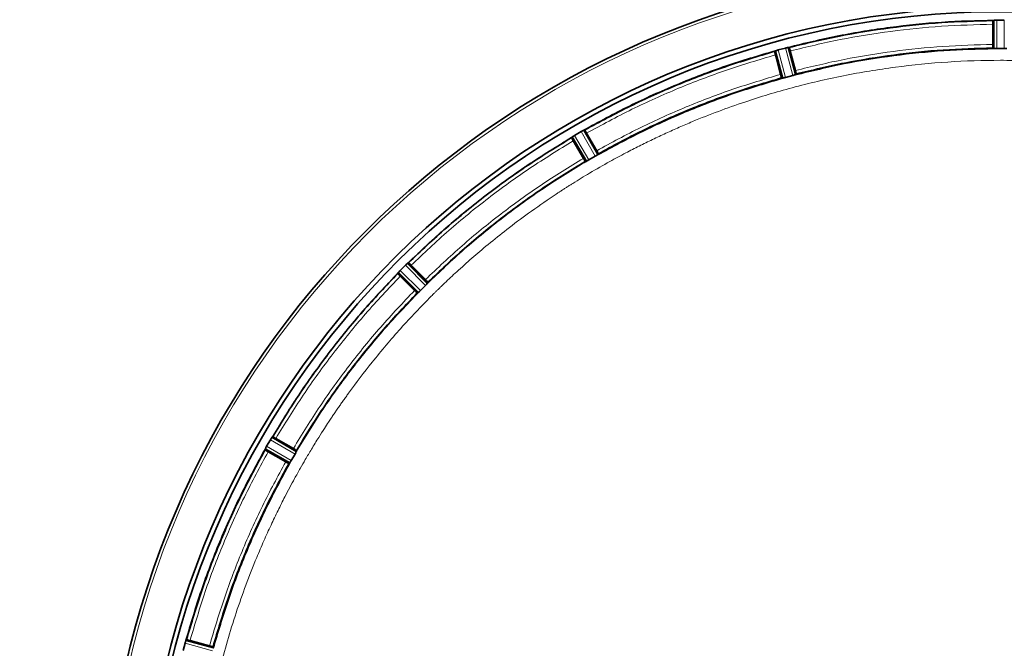
# Model space of a CAD drawing. Units: millimetres. Extents: x 109 to 6001, y 339 to 5052.
# Drawn here: x 2146 to 2417, y 1057 to 1230 of the extents above; entities that cross this region are included whole.
import ezdxf

# ---------------------------------------------------------------- set-up
doc = ezdxf.new("R2010")
doc.units = ezdxf.units.MM

msp = doc.modelspace()

# ---------------------------------------------------------------- linework, layer by layer
at = {"color": 7, "linetype": 'Continuous', "lineweight": 35}
for p, q in [((2413.71, 1222.89), (2413.71, 1228.45)), ((2413.74, 1229.45), (2413.77, 1229.5)), ((2413.77, 1229.5), (2413.81, 1221.79)), ((2414.08, 1229.54), (2414.01, 1229.53)), ((2416.87, 1229.57), (2414.77, 1229.57)), ((2353.62, 1220.99), (2353.64, 1221.04)), ((2353.64, 1221.04), (2355.67, 1213.61)), ((2355.29, 1214.65), (2353.85, 1220.01)), ((2353.93, 1221.16), (2353.86, 1221.14)), ((2356.61, 1221.91), (2354.59, 1221.37)), ((2356.62, 1221.92), (2356.61, 1221.91)), ((2357.36, 1222.07), (2357.3, 1222.06)), ((2357.6, 1222.1), (2359.56, 1214.65)), ((2357.64, 1222.07), (2357.6, 1222.1)), ((2359.37, 1215.74), (2357.94, 1221.11)), ((2413.79, 1221.79), (2413.72, 1221.89)), ((2416.83, 1221.74), (2414.81, 1221.74)), ((2358.61, 1214.34), (2356.65, 1213.81)), ((2359.59, 1214.76), (2359.55, 1214.65)), ((2355.66, 1213.61), (2355.57, 1213.69)), ((2356.64, 1213.81), (2356.65, 1213.81)), ((2300.4, 1198.93), (2298.58, 1197.88)), ((2301.08, 1199.27), (2301.02, 1199.24)), ((2301.3, 1199.36), (2305.12, 1192.67)), ((2301.35, 1199.34), (2301.3, 1199.36)), ((2304.66, 1193.67), (2301.88, 1198.49)), ((2297.75, 1197.31), (2301.63, 1190.66)), ((2297.75, 1197.26), (2297.75, 1197.31)), ((2297.99, 1197.5), (2297.94, 1197.46)), ((2300.99, 1191.56), (2298.22, 1196.37)), ((2305.13, 1192.79), (2305.12, 1192.67)), ((2301.63, 1190.66), (2301.52, 1190.71)), ((2301.91, 1190.78), (2301.91, 1190.78)), ((2304.28, 1192.12), (2302.53, 1191.11)), ((2304.87, 1192.49), (2304.88, 1192.49)), ((2252.8, 1162.82), (2258.22, 1157.35)), ((2252.86, 1162.81), (2252.8, 1162.82)), ((2250.09, 1160.17), (2250.05, 1160.12)), ((2252.04, 1162.17), (2250.56, 1160.68)), ((2252.61, 1162.68), (2252.56, 1162.63)), ((2257.52, 1158.2), (2253.59, 1162.13)), ((2249.9, 1159.92), (2255.38, 1154.5)), ((2249.91, 1159.87), (2249.9, 1159.92)), ((2254.53, 1155.21), (2250.6, 1159.14)), ((2258.2, 1157.47), (2258.22, 1157.35)), ((2255.61, 1154.69), (2255.62, 1154.69)), ((2257.56, 1156.6), (2256.12, 1155.17)), ((2258.03, 1157.11), (2258.04, 1157.11)), ((2255.38, 1154.5), (2255.26, 1154.53)), ((2214.85, 1114.15), (2213.8, 1112.33)), ((2215.27, 1114.79), (2215.23, 1114.73)), ((2215.41, 1114.98), (2222.07, 1111.09)), ((2215.47, 1114.98), (2215.41, 1114.98)), ((2221.17, 1111.73), (2216.35, 1114.51)), ((2213.36, 1111.43), (2220.05, 1107.61)), ((2213.39, 1111.38), (2213.36, 1111.43)), ((2213.48, 1111.71), (2213.45, 1111.65)), ((2219.05, 1108.07), (2214.24, 1110.85)), ((2221.62, 1110.2), (2220.6, 1108.44)), ((2221.94, 1110.81), (2221.95, 1110.82)), ((2222.01, 1111.2), (2222.07, 1111.09)), ((2220.05, 1107.61), (2219.93, 1107.6)), ((2220.23, 1107.85), (2220.24, 1107.85)), ((2191.35, 1058.14), (2190.81, 1056.12)), ((2191.59, 1058.86), (2191.57, 1058.8)), ((2191.73, 1059.1), (2191.68, 1059.08)), ((2191.68, 1059.08), (2199.12, 1057.05)), ((2198.08, 1057.44), (2192.71, 1058.88)), ((2199.04, 1057.15), (2199.12, 1057.06))]:
    msp.add_line(p, q, dxfattribs=at)
at = {"color": 8, "linetype": 'Continuous', "lineweight": 18}
for p, q in [((2414.08, 1229.54), (2414.11, 1221.76)), ((2414.77, 1229.57), (2414.81, 1221.74)), ((2416.83, 1221.74), (2416.87, 1229.57)), ((2353.93, 1221.16), (2355.97, 1213.66)), ((2354.59, 1221.37), (2356.65, 1213.81)), ((2358.61, 1214.34), (2356.62, 1221.92)), ((2359.27, 1214.54), (2357.3, 1222.06)), ((2304.28, 1192.12), (2300.4, 1198.93)), ((2304.87, 1192.49), (2301.02, 1199.24)), ((2297.99, 1197.5), (2301.91, 1190.78)), ((2298.58, 1197.88), (2302.53, 1191.11)), ((2250.09, 1160.17), (2255.62, 1154.69)), ((2250.56, 1160.68), (2256.12, 1155.17)), ((2257.56, 1156.6), (2252.04, 1162.17)), ((2258.03, 1157.11), (2252.56, 1162.63)), ((2221.62, 1110.2), (2214.85, 1114.15)), ((2221.94, 1110.81), (2215.23, 1114.73)), ((2213.48, 1111.71), (2220.24, 1107.85)), ((2213.8, 1112.33), (2220.6, 1108.44)), ((2198.91, 1056.07), (2191.35, 1058.14)), ((2199.07, 1056.75), (2191.57, 1058.8))]:
    msp.add_line(p, q, dxfattribs=at)
at = {"color": 7, "linetype": 'Continuous', "lineweight": 35}
for centre, radius, start, end in [((2145.82, 996.9), 630, 311.74177, 90), ((2415.82, 996.9), 247.06, 285, 255), ((2415.82, 996.9), 236.24, 270.9702, 269.0298), ((2415.82, 996.9), 235, 270.9753, 269.0247)]:
    msp.add_arc(centre, radius, start, end, dxfattribs=at)
at = {"color": 8, "linetype": 'Continuous', "lineweight": 18}
msp.add_arc((2415.82, 996.9), 246.24, 285, 255, dxfattribs=at)
at = {"color": 7, "linetype": 'Continuous', "lineweight": 35}
for points in [[(2357.35, 1222.07), (2361.99, 1223.19), (2371.28, 1225.43), (2385.43, 1227.67), (2399.68, 1229.17), (2409.22, 1229.41), (2413.99, 1229.53)], [(2413.72, 1229.45), (2409, 1229.33), (2399.55, 1229.08), (2385.44, 1227.59), (2371.42, 1225.37), (2362.23, 1223.17), (2357.63, 1222.06)], [(2414.09, 1221.76), (2409.47, 1221.64), (2400.23, 1221.41), (2386.44, 1219.96), (2372.75, 1217.79), (2363.76, 1215.62), (2359.27, 1214.54)], [(2413.72, 1221.89), (2409.16, 1221.77), (2400.04, 1221.53), (2386.42, 1220.1), (2372.9, 1217.95), (2364.03, 1215.83), (2359.59, 1214.76)]]:
    msp.add_open_spline(points, degree=3, dxfattribs=at)
at = {"color": 8, "linetype": 'Continuous', "lineweight": 18}
for points, knots in [([(2413.71, 1228.45), (2409.01, 1228.33), (2399.61, 1228.08), (2385.58, 1226.6), (2371.65, 1224.4), (2362.51, 1222.21), (2357.94, 1221.11)], [0, 0, 0, 0, 0.250118, 0.5, 0.749878, 1, 1, 1, 1]), ([(2359.37, 1215.74), (2363.83, 1216.81), (2372.73, 1218.94), (2386.31, 1221.09), (2399.97, 1222.53), (2409.13, 1222.77), (2413.71, 1222.89)], [0, 0, 0, 0, 0.250117, 0.5, 0.749878, 1, 1, 1, 1]), ([(2353.85, 1220.01), (2349.34, 1218.68), (2340.33, 1216), (2327.16, 1210.95), (2314.28, 1205.21), (2306.01, 1200.73), (2301.88, 1198.49)], [0, 0, 0, 0, 0.250118, 0.5, 0.749878, 1, 1, 1, 1]), ([(2637.45, 996.9), (2637.44, 998.03), (2637.43, 1000.5), (2637.33, 1004.55), (2637.14, 1008.85), (2636.86, 1013.14), (2636.53, 1017.21), (2635.9, 1023.45), (2635.18, 1028.79), (2634.45, 1033.23), (2634.22, 1034.62), (2633.98, 1036), (2633.72, 1037.38), (2633.46, 1038.76), (2633.19, 1040.12), (2632.86, 1041.78), (2632.39, 1044), (2631.7, 1047.09), (2630.83, 1050.73), (2629.89, 1054.34), (2629.06, 1057.33), (2628.43, 1059.49), (2628.03, 1060.83), (2627.74, 1061.79), (2627.43, 1062.78), (2626.98, 1064.23), (2626.25, 1066.48), (2625.19, 1069.64), (2624.15, 1072.54), (2623.32, 1074.76), (2622.84, 1076.05), (2622.32, 1077.39), (2621.77, 1078.78), (2621.19, 1080.23), (2620.33, 1082.33), (2619.19, 1085.03), (2617.74, 1088.28), (2616.27, 1091.47), (2614.77, 1094.59), (2613.24, 1097.64), (2611.5, 1100.98), (2609.19, 1105.24), (2606.44, 1110.03), (2603.69, 1114.52), (2601.96, 1117.21), (2601.13, 1118.48), (2600.91, 1118.82), (2600.69, 1119.14), (2600.49, 1119.45), (2600.29, 1119.74), (2598.56, 1122.33), (2595.38, 1126.91), (2590.72, 1133.08), (2586.45, 1138.39), (2582.62, 1142.88), (2579.29, 1146.58), (2577, 1149.03), (2575.63, 1150.46), (2574.99, 1151.12), (2574.4, 1151.73), (2573.86, 1152.28), (2573.38, 1152.77), (2572.94, 1153.21), (2569.8, 1156.36), (2563.77, 1162.07), (2554.84, 1169.64), (2548.44, 1174.51), (2544.89, 1177.07), (2543.91, 1177.77), (2542.93, 1178.46), (2541.94, 1179.15), (2540.95, 1179.83), (2539.96, 1180.51), (2538.92, 1181.2), (2537.64, 1182.05), (2535.87, 1183.21), (2533.41, 1184.78), (2530.55, 1186.53), (2527.69, 1188.23), (2525.18, 1189.68), (2523.02, 1190.88), (2521.06, 1191.95), (2519.08, 1193.01), (2516.83, 1194.18), (2514.33, 1195.44), (2511.65, 1196.75), (2508.94, 1198.03), (2506.2, 1199.27), (2503.43, 1200.48), (2498.65, 1202.51), (2491.51, 1205.29), (2481.66, 1208.62), (2470.82, 1211.7), (2459.52, 1214.29), (2447.84, 1216.31), (2439, 1217.37), (2432.81, 1217.89), (2429.51, 1218.12), (2426.15, 1218.3), (2422.75, 1218.43), (2419.3, 1218.51), (2412.15, 1218.57), (2401.32, 1218.22), (2386.87, 1216.79), (2372.55, 1214.43), (2358.7, 1211.2), (2344.81, 1207.02), (2334.5, 1203.16), (2327.32, 1200.11), (2323.64, 1198.46), (2319.97, 1196.74), (2316.3, 1194.94), (2312.39, 1192.94), (2307.85, 1190.48), (2302.99, 1187.69), (2299.35, 1185.47), (2297.31, 1184.19), (2296.55, 1183.7), (2295.82, 1183.24), (2295.13, 1182.79), (2294.47, 1182.36), (2293.85, 1181.95), (2293.26, 1181.56), (2290.59, 1179.78), (2286.1, 1176.66), (2280.13, 1172.18), (2274.94, 1168.03), (2270.34, 1164.13), (2266.36, 1160.58), (2263.64, 1158.03), (2262.06, 1156.51), (2261.37, 1155.85), (2260.73, 1155.22), (2260.15, 1154.65), (2259.61, 1154.12), (2256.4, 1150.91), (2250.65, 1144.85), (2243.09, 1135.92), (2238.21, 1129.53), (2235.66, 1125.98), (2234.96, 1125), (2234.26, 1124.01), (2233.58, 1123.03), (2232.89, 1122.03), (2232.22, 1121.04), (2231.54, 1120.03), (2230.7, 1118.77), (2229.56, 1117.03), (2227.98, 1114.55), (2226.22, 1111.69), (2224.53, 1108.84), (2222.98, 1106.14), (2221.56, 1103.59), (2220.14, 1100.98), (2218.62, 1098.06), (2216.88, 1094.6), (2214.95, 1090.57), (2212.99, 1086.26), (2209.58, 1078.29), (2205.22, 1066.58), (2200.69, 1050.98), (2198.1, 1038.84), (2196.78, 1030.75), (2196.14, 1026.31), (2195.55, 1021.57), (2195.04, 1016.43), (2194.64, 1011.22), (2194.37, 1006.24), (2194.22, 1001.44), (2194.2, 998.4), (2194.19, 997)], [0, 0, 0, 0, 0.004843, 0.010664, 0.017463, 0.023379, 0.029204, 0.035028, 0.05041, 0.052424, 0.054439, 0.056453, 0.058468, 0.060482, 0.062496, 0.064482, 0.067749, 0.072299, 0.078131, 0.083864, 0.088381, 0.0915, 0.09356, 0.094395, 0.095829, 0.098018, 0.100963, 0.106007, 0.112367, 0.11425, 0.116224, 0.118288, 0.120442, 0.122687, 0.125022, 0.130202, 0.135314, 0.140357, 0.145332, 0.150238, 0.155075, 0.161563, 0.171107, 0.178883, 0.184263, 0.184866, 0.185445, 0.186002, 0.186534, 0.187043, 0.187529, 0.199952, 0.211059, 0.220848, 0.22932, 0.236475, 0.242313, 0.243739, 0.245058, 0.246269, 0.247372, 0.248368, 0.249257, 0.250038, 0.267539, 0.28504, 0.300442, 0.302171, 0.3039, 0.305629, 0.307358, 0.309087, 0.310816, 0.312544, 0.314447, 0.317456, 0.321649, 0.327025, 0.331897, 0.336007, 0.339525, 0.34253, 0.345631, 0.349193, 0.353453, 0.357733, 0.362034, 0.366355, 0.370696, 0.375058, 0.388756, 0.403692, 0.419867, 0.437281, 0.45363, 0.470939, 0.475631, 0.48039, 0.485214, 0.490104, 0.495059, 0.500081, 0.520914, 0.541748, 0.562582, 0.583416, 0.602986, 0.625082, 0.630823, 0.636607, 0.642433, 0.648302, 0.654214, 0.661358, 0.670584, 0.678347, 0.6797, 0.680996, 0.682236, 0.68342, 0.684547, 0.685618, 0.686632, 0.68759, 0.699466, 0.710181, 0.719735, 0.728129, 0.736153, 0.74272, 0.7442, 0.745579, 0.746859, 0.748039, 0.749119, 0.750099, 0.7676, 0.785102, 0.800503, 0.802232, 0.803961, 0.80569, 0.807419, 0.809148, 0.810877, 0.812606, 0.814397, 0.81737, 0.821592, 0.827062, 0.831832, 0.835867, 0.840485, 0.844425, 0.848665, 0.854687, 0.861103, 0.867913, 0.875117, 0.898427, 0.921737, 0.945038, 0.951899, 0.957053, 0.964377, 0.972456, 0.979313, 0.986904, 0.99395, 1, 1, 1, 1]), ([(2304.66, 1193.67), (2308.68, 1195.86), (2316.74, 1200.22), (2329.29, 1205.81), (2342.12, 1210.74), (2350.9, 1213.34), (2355.29, 1214.65)], [0, 0, 0, 0, 0.250117, 0.5, 0.749878, 1, 1, 1, 1]), ([(2252.61, 1162.68), (2256.07, 1165.97), (2262.99, 1172.54), (2274.12, 1181.57), (2285.72, 1189.99), (2293.87, 1194.97), (2297.94, 1197.46)], [0, 0, 0, 0, 0.25, 0.5, 0.75, 1, 1, 1, 1]), ([(2298.22, 1196.37), (2294.21, 1193.91), (2286.19, 1189), (2274.78, 1180.71), (2263.82, 1171.83), (2257, 1165.36), (2253.59, 1162.13)], [0, 0, 0, 0, 0.2501176, 0.5, 0.7498776, 1, 1, 1, 1]), ([(2257.52, 1158.2), (2260.84, 1161.35), (2267.49, 1167.65), (2278.17, 1176.3), (2289.28, 1184.37), (2297.09, 1189.16), (2300.99, 1191.56)], [0, 0, 0, 0, 0.250117, 0.5, 0.749878, 1, 1, 1, 1]), ([(2301.91, 1190.78), (2297.97, 1188.37), (2290.08, 1183.55), (2278.86, 1175.4), (2268.08, 1166.67), (2261.39, 1160.3), (2258.04, 1157.11)], [0, 0, 0, 0, 0.25, 0.5, 0.75, 1, 1, 1, 1]), ([(2215.27, 1114.79), (2217.76, 1118.86), (2222.74, 1127), (2231.16, 1138.6), (2240.18, 1149.73), (2246.76, 1156.66), (2250.05, 1160.12)], [0, 0, 0, 0, 0.25, 0.5, 0.75, 1, 1, 1, 1]), ([(2250.6, 1159.14), (2247.36, 1155.73), (2240.89, 1148.9), (2232.02, 1137.94), (2223.73, 1126.53), (2218.81, 1118.52), (2216.35, 1114.51)], [0, 0, 0, 0, 0.250118, 0.5, 0.749878, 1, 1, 1, 1]), ([(2221.17, 1111.73), (2223.56, 1115.63), (2228.35, 1123.44), (2236.43, 1134.56), (2245.07, 1145.24), (2251.37, 1151.88), (2254.53, 1155.21)], [0, 0, 0, 0, 0.250117, 0.5, 0.749878, 1, 1, 1, 1]), ([(2255.61, 1154.69), (2252.43, 1151.34), (2246.06, 1144.64), (2237.33, 1133.87), (2229.18, 1122.64), (2224.36, 1114.76), (2221.95, 1110.82)], [0, 0, 0, 0, 0.25, 0.5, 0.75, 1, 1, 1, 1]), ([(2214.24, 1110.85), (2211.99, 1106.71), (2207.51, 1098.45), (2201.78, 1085.56), (2196.72, 1072.4), (2194.05, 1063.38), (2192.71, 1058.88)], [0, 0, 0, 0, 0.250118, 0.5, 0.749878, 1, 1, 1, 1]), ([(2198.08, 1057.44), (2199.38, 1061.83), (2201.99, 1070.61), (2206.91, 1083.44), (2212.5, 1095.99), (2216.87, 1104.04), (2219.05, 1108.07)], [0, 0, 0, 0, 0.250117, 0.5, 0.749878, 1, 1, 1, 1])]:
    msp.add_open_spline(points, degree=3, knots=knots, dxfattribs=at)
at = {"color": 7, "linetype": 'Continuous', "lineweight": 35}
for points, knots in [([(2413.74, 1229.45), (2413.74, 1229.44), (2413.73, 1229.41), (2413.72, 1229.17), (2413.71, 1228.85), (2413.71, 1228.58), (2413.71, 1228.45)], [0, 0, 0, 0, 0.252447, 0.500007, 0.747593, 1, 1, 1, 1]), ([(2414.01, 1229.53), (2413.95, 1229.53), (2413.82, 1229.52), (2413.79, 1229.5), (2413.77, 1229.5)], [0, 0, 0, 0, 0.435188, 1, 1, 1, 1]), ([(2414.08, 1229.54), (2414.18, 1229.55), (2414.38, 1229.56), (2414.64, 1229.57), (2414.77, 1229.57)], [0, 0, 0, 0, 0.500036, 1, 1, 1, 1]), ([(2413.71, 1222.89), (2413.71, 1222.76), (2413.71, 1222.5), (2413.72, 1222.17), (2413.73, 1221.94), (2413.74, 1221.91), (2413.74, 1221.89)], [0, 0, 0, 0, 0.2524412, 0.4999972, 0.7475771, 1, 1, 1, 1]), ([(2301.08, 1199.27), (2305.27, 1201.55), (2313.66, 1206.11), (2326.74, 1211.94), (2340.12, 1217.08), (2349.28, 1219.78), (2353.85, 1221.13)], [0, 0, 0, 0, 0.25, 0.5, 0.75, 1, 1, 1, 1]), ([(2353.61, 1220.99), (2349.08, 1219.64), (2340.02, 1216.96), (2326.77, 1211.87), (2313.81, 1206.1), (2305.5, 1201.59), (2301.35, 1199.34)], [0, 0, 0, 0, 0.25, 0.5, 0.75, 1, 1, 1, 1]), ([(2353.62, 1220.99), (2353.62, 1220.97), (2353.62, 1220.94), (2353.67, 1220.71), (2353.75, 1220.4), (2353.82, 1220.14), (2353.85, 1220.01)], [0, 0, 0, 0, 0.2524466, 0.5000065, 0.7475929, 1, 1, 1, 1]), ([(2353.86, 1221.14), (2353.81, 1221.12), (2353.68, 1221.07), (2353.66, 1221.05), (2353.64, 1221.04)], [0, 0, 0, 0, 0.435256, 1, 1, 1, 1]), ([(2353.93, 1221.16), (2354.02, 1221.19), (2354.21, 1221.26), (2354.46, 1221.34), (2354.59, 1221.37)], [0, 0, 0, 0, 0.500037, 1, 1, 1, 1]), ([(2356.62, 1221.92), (2356.74, 1221.95), (2356.99, 1222.01), (2357.2, 1222.04), (2357.3, 1222.06)], [0, 0, 0, 0, 0.499982, 1, 1, 1, 1]), ([(2357.6, 1222.1), (2357.58, 1222.11), (2357.55, 1222.11), (2357.42, 1222.08), (2357.36, 1222.07)], [0, 0, 0, 0, 0.554677, 1, 1, 1, 1]), ([(2357.94, 1221.11), (2357.9, 1221.24), (2357.83, 1221.49), (2357.74, 1221.8), (2357.67, 1222.03), (2357.65, 1222.05), (2357.64, 1222.07)], [0, 0, 0, 0, 0.252407, 0.499993, 0.747553, 1, 1, 1, 1]), ([(2413.81, 1221.79), (2413.82, 1221.79), (2413.83, 1221.78), (2413.92, 1221.77), (2414.04, 1221.76), (2414.11, 1221.76)], [0, 0, 0, 0, 0.298875, 0.565414, 1, 1, 1, 1]), ([(2414.11, 1221.76), (2414.22, 1221.75), (2414.42, 1221.74), (2414.67, 1221.74), (2414.8, 1221.74)], [0, 0, 0, 0, 0.509062, 1, 1, 1, 1]), ([(2416.84, 1221.74), (2416.97, 1221.74), (2417.23, 1221.74), (2417.43, 1221.75), (2417.53, 1221.76)], [0, 0, 0, 0, 0.492259, 1, 1, 1, 1]), ([(2355.29, 1214.65), (2355.32, 1214.52), (2355.39, 1214.26), (2355.48, 1213.95), (2355.56, 1213.73), (2355.57, 1213.7), (2355.58, 1213.69)], [0, 0, 0, 0, 0.252441, 0.499997, 0.747577, 1, 1, 1, 1]), ([(2358.61, 1214.34), (2358.73, 1214.37), (2358.98, 1214.44), (2359.18, 1214.51), (2359.27, 1214.54)], [0, 0, 0, 0, 0.499867, 1, 1, 1, 1]), ([(2359.27, 1214.54), (2359.34, 1214.56), (2359.45, 1214.6), (2359.54, 1214.63), (2359.55, 1214.65), (2359.56, 1214.65)], [0, 0, 0, 0, 0.4346295, 0.7011577, 1, 1, 1, 1]), ([(2359.6, 1214.77), (2359.6, 1214.78), (2359.6, 1214.81), (2359.55, 1215.04), (2359.47, 1215.36), (2359.41, 1215.61), (2359.37, 1215.74)], [0, 0, 0, 0, 0.252423, 0.500003, 0.747559, 1, 1, 1, 1]), ([(2355.96, 1213.65), (2351.53, 1212.34), (2342.67, 1209.73), (2329.72, 1204.76), (2317.05, 1199.12), (2308.94, 1194.7), (2304.88, 1192.49)], [0, 0, 0, 0, 0.25, 0.5, 0.75, 1, 1, 1, 1]), ([(2355.57, 1213.69), (2351.2, 1212.39), (2342.45, 1209.79), (2329.67, 1204.88), (2317.16, 1199.32), (2309.14, 1194.97), (2305.13, 1192.79)], [0, 0, 0, 0, 0.25, 0.5, 0.75, 1, 1, 1, 1]), ([(2355.67, 1213.61), (2355.68, 1213.61), (2355.7, 1213.6), (2355.79, 1213.62), (2355.9, 1213.64), (2355.96, 1213.65)], [0, 0, 0, 0, 0.308344, 0.58172, 1, 1, 1, 1]), ([(2355.97, 1213.66), (2356.07, 1213.68), (2356.27, 1213.72), (2356.52, 1213.78), (2356.64, 1213.81)], [0, 0, 0, 0, 0.5061759, 1, 1, 1, 1]), ([(2300.4, 1198.93), (2300.51, 1198.99), (2300.74, 1199.11), (2300.92, 1199.2), (2301.02, 1199.24)], [0, 0, 0, 0, 0.499982, 1, 1, 1, 1]), ([(2301.3, 1199.36), (2301.28, 1199.36), (2301.25, 1199.35), (2301.13, 1199.3), (2301.08, 1199.27)], [0, 0, 0, 0, 0.561112, 1, 1, 1, 1]), ([(2301.88, 1198.49), (2301.81, 1198.6), (2301.68, 1198.83), (2301.51, 1199.11), (2301.38, 1199.3), (2301.36, 1199.33), (2301.35, 1199.34)], [0, 0, 0, 0, 0.252407, 0.499993, 0.747553, 1, 1, 1, 1]), ([(2297.75, 1197.26), (2293.71, 1194.79), (2285.65, 1189.84), (2274.17, 1181.5), (2263.15, 1172.57), (2256.29, 1166.06), (2252.86, 1162.81)], [0, 0, 0, 0, 0.25, 0.5, 0.75, 1, 1, 1, 1]), ([(2297.94, 1197.46), (2297.89, 1197.43), (2297.78, 1197.35), (2297.76, 1197.33), (2297.75, 1197.31)], [0, 0, 0, 0, 0.43859, 1, 1, 1, 1]), ([(2297.75, 1197.26), (2297.75, 1197.24), (2297.76, 1197.21), (2297.86, 1197), (2298.02, 1196.72), (2298.15, 1196.49), (2298.22, 1196.37)], [0, 0, 0, 0, 0.252447, 0.500007, 0.747593, 1, 1, 1, 1]), ([(2297.99, 1197.5), (2298.08, 1197.56), (2298.25, 1197.67), (2298.47, 1197.81), (2298.58, 1197.88)], [0, 0, 0, 0, 0.500037, 1, 1, 1, 1]), ([(2305.13, 1192.79), (2305.12, 1192.81), (2305.12, 1192.84), (2305.01, 1193.04), (2304.85, 1193.33), (2304.72, 1193.56), (2304.66, 1193.67)], [0, 0, 0, 0, 0.252423, 0.500003, 0.747559, 1, 1, 1, 1]), ([(2304.88, 1192.49), (2304.94, 1192.53), (2305.03, 1192.59), (2305.1, 1192.65), (2305.11, 1192.66), (2305.12, 1192.67)], [0, 0, 0, 0, 0.42572, 0.696119, 1, 1, 1, 1]), ([(2301.52, 1190.71), (2297.63, 1188.32), (2289.86, 1183.55), (2278.78, 1175.5), (2268.13, 1166.88), (2261.51, 1160.61), (2258.2, 1157.47)], [0, 0, 0, 0, 0.25, 0.5, 0.75, 1, 1, 1, 1]), ([(2300.99, 1191.56), (2301.06, 1191.44), (2301.19, 1191.22), (2301.36, 1190.94), (2301.49, 1190.74), (2301.51, 1190.72), (2301.52, 1190.71)], [0, 0, 0, 0, 0.2524412, 0.4999972, 0.7475771, 1, 1, 1, 1]), ([(2301.63, 1190.66), (2301.64, 1190.66), (2301.66, 1190.66), (2301.74, 1190.7), (2301.85, 1190.75), (2301.91, 1190.78)], [0, 0, 0, 0, 0.304136, 0.574698, 1, 1, 1, 1]), ([(2301.91, 1190.78), (2302.01, 1190.83), (2302.19, 1190.92), (2302.41, 1191.04), (2302.53, 1191.11)], [0, 0, 0, 0, 0.500107, 1, 1, 1, 1]), ([(2304.28, 1192.12), (2304.39, 1192.19), (2304.62, 1192.32), (2304.79, 1192.43), (2304.87, 1192.49)], [0, 0, 0, 0, 0.499891, 1, 1, 1, 1]), ([(2252.8, 1162.82), (2252.79, 1162.81), (2252.76, 1162.8), (2252.65, 1162.72), (2252.61, 1162.68)], [0, 0, 0, 0, 0.561317, 1, 1, 1, 1]), ([(2253.59, 1162.13), (2253.49, 1162.22), (2253.31, 1162.41), (2253.07, 1162.63), (2252.9, 1162.79), (2252.87, 1162.8), (2252.86, 1162.81)], [0, 0, 0, 0, 0.2524071, 0.4999935, 0.7475534, 1, 1, 1, 1]), ([(2250.05, 1160.12), (2250.01, 1160.07), (2249.92, 1159.97), (2249.91, 1159.94), (2249.9, 1159.92)], [0, 0, 0, 0, 0.438683, 1, 1, 1, 1]), ([(2250.09, 1160.17), (2250.16, 1160.24), (2250.29, 1160.4), (2250.47, 1160.59), (2250.56, 1160.68)], [0, 0, 0, 0, 0.500037, 1, 1, 1, 1]), ([(2252.04, 1162.17), (2252.14, 1162.26), (2252.32, 1162.44), (2252.48, 1162.57), (2252.56, 1162.63)], [0, 0, 0, 0, 0.499982, 1, 1, 1, 1]), ([(2249.91, 1159.87), (2246.66, 1156.44), (2240.15, 1149.58), (2231.22, 1138.55), (2222.88, 1127.07), (2217.94, 1119.01), (2215.47, 1114.98)], [0, 0, 0, 0, 0.25, 0.5, 0.75, 1, 1, 1, 1]), ([(2249.91, 1159.87), (2249.92, 1159.86), (2249.94, 1159.83), (2250.09, 1159.65), (2250.32, 1159.42), (2250.5, 1159.23), (2250.6, 1159.14)], [0, 0, 0, 0, 0.252447, 0.500007, 0.747593, 1, 1, 1, 1]), ([(2258.2, 1157.47), (2258.19, 1157.48), (2258.18, 1157.51), (2258.02, 1157.68), (2257.8, 1157.92), (2257.61, 1158.1), (2257.52, 1158.2)], [0, 0, 0, 0, 0.252423, 0.500003, 0.747559, 1, 1, 1, 1]), ([(2254.53, 1155.21), (2254.62, 1155.11), (2254.81, 1154.93), (2255.04, 1154.7), (2255.22, 1154.55), (2255.24, 1154.53), (2255.26, 1154.53)], [0, 0, 0, 0, 0.2524412, 0.4999972, 0.7475771, 1, 1, 1, 1]), ([(2255.38, 1154.5), (2255.39, 1154.5), (2255.4, 1154.51), (2255.47, 1154.57), (2255.56, 1154.64), (2255.61, 1154.69)], [0, 0, 0, 0, 0.303885, 0.57431, 1, 1, 1, 1]), ([(2255.62, 1154.69), (2255.69, 1154.76), (2255.85, 1154.9), (2256.03, 1155.08), (2256.12, 1155.17)], [0, 0, 0, 0, 0.500107, 1, 1, 1, 1]), ([(2257.56, 1156.6), (2257.65, 1156.69), (2257.83, 1156.88), (2257.96, 1157.03), (2258.03, 1157.11)], [0, 0, 0, 0, 0.499893, 1, 1, 1, 1]), ([(2258.04, 1157.11), (2258.08, 1157.17), (2258.16, 1157.25), (2258.21, 1157.32), (2258.22, 1157.34), (2258.22, 1157.35)], [0, 0, 0, 0, 0.425719, 0.696137, 1, 1, 1, 1]), ([(2255.26, 1154.53), (2252.12, 1151.21), (2245.84, 1144.59), (2237.22, 1133.95), (2229.17, 1122.87), (2224.4, 1115.09), (2222.01, 1111.2)], [0, 0, 0, 0, 0.25, 0.5, 0.75, 1, 1, 1, 1]), ([(2214.85, 1114.15), (2214.92, 1114.26), (2215.05, 1114.48), (2215.17, 1114.65), (2215.23, 1114.73)], [0, 0, 0, 0, 0.499982, 1, 1, 1, 1]), ([(2215.41, 1114.98), (2215.4, 1114.96), (2215.37, 1114.94), (2215.3, 1114.83), (2215.27, 1114.79)], [0, 0, 0, 0, 0.56141, 1, 1, 1, 1]), ([(2216.35, 1114.51), (2216.24, 1114.58), (2216.01, 1114.71), (2215.72, 1114.86), (2215.51, 1114.97), (2215.48, 1114.98), (2215.47, 1114.98)], [0, 0, 0, 0, 0.252407, 0.499993, 0.747553, 1, 1, 1, 1]), ([(2191.59, 1058.87), (2192.94, 1063.45), (2195.65, 1072.61), (2200.78, 1085.98), (2206.61, 1099.07), (2211.17, 1107.46), (2213.45, 1111.65)], [0, 0, 0, 0, 0.25, 0.5, 0.75, 1, 1, 1, 1]), ([(2213.39, 1111.38), (2211.13, 1107.22), (2206.62, 1098.91), (2200.85, 1085.95), (2195.77, 1072.71), (2193.08, 1063.64), (2191.74, 1059.11)], [0, 0, 0, 0, 0.25, 0.5, 0.75, 1, 1, 1, 1]), ([(2213.45, 1111.65), (2213.43, 1111.6), (2213.37, 1111.48), (2213.37, 1111.44), (2213.36, 1111.43)], [0, 0, 0, 0, 0.438887, 1, 1, 1, 1]), ([(2213.39, 1111.38), (2213.4, 1111.36), (2213.42, 1111.34), (2213.62, 1111.22), (2213.9, 1111.04), (2214.12, 1110.91), (2214.24, 1110.85)], [0, 0, 0, 0, 0.252447, 0.500007, 0.747593, 1, 1, 1, 1]), ([(2213.48, 1111.71), (2213.53, 1111.8), (2213.61, 1111.99), (2213.74, 1112.21), (2213.8, 1112.33)], [0, 0, 0, 0, 0.500037, 1, 1, 1, 1]), ([(2222.01, 1111.2), (2222, 1111.21), (2221.98, 1111.23), (2221.79, 1111.36), (2221.51, 1111.53), (2221.28, 1111.66), (2221.17, 1111.73)], [0, 0, 0, 0, 0.252423, 0.500003, 0.747559, 1, 1, 1, 1]), ([(2221.62, 1110.2), (2221.68, 1110.31), (2221.81, 1110.54), (2221.9, 1110.72), (2221.94, 1110.81)], [0, 0, 0, 0, 0.499893, 1, 1, 1, 1]), ([(2221.95, 1110.82), (2221.98, 1110.88), (2222.03, 1110.98), (2222.07, 1111.07), (2222.07, 1111.08), (2222.07, 1111.09)], [0, 0, 0, 0, 0.425331, 0.695886, 1, 1, 1, 1]), ([(2219.93, 1107.6), (2217.76, 1103.59), (2213.41, 1095.57), (2207.84, 1083.06), (2202.93, 1070.27), (2200.34, 1061.53), (2199.04, 1057.15)], [0, 0, 0, 0, 0.25, 0.5, 0.75, 1, 1, 1, 1]), ([(2220.23, 1107.85), (2218.02, 1103.79), (2213.61, 1095.67), (2207.96, 1083.01), (2203, 1070.06), (2200.38, 1061.2), (2199.07, 1056.77)], [0, 0, 0, 0, 0.25, 0.5, 0.75, 1, 1, 1, 1]), ([(2219.05, 1108.07), (2219.17, 1108), (2219.39, 1107.87), (2219.68, 1107.71), (2219.89, 1107.61), (2219.92, 1107.6), (2219.93, 1107.6)], [0, 0, 0, 0, 0.252441, 0.499997, 0.747577, 1, 1, 1, 1]), ([(2220.05, 1107.61), (2220.06, 1107.61), (2220.08, 1107.62), (2220.13, 1107.69), (2220.19, 1107.79), (2220.23, 1107.85)], [0, 0, 0, 0, 0.303903, 0.574309, 1, 1, 1, 1]), ([(2220.24, 1107.85), (2220.29, 1107.94), (2220.4, 1108.11), (2220.54, 1108.33), (2220.6, 1108.44)], [0, 0, 0, 0, 0.500109, 1, 1, 1, 1]), ([(2191.35, 1058.14), (2191.39, 1058.26), (2191.46, 1058.51), (2191.53, 1058.7), (2191.57, 1058.8)], [0, 0, 0, 0, 0.4999821, 1, 1, 1, 1]), ([(2191.68, 1059.08), (2191.67, 1059.07), (2191.65, 1059.04), (2191.61, 1058.92), (2191.59, 1058.86)], [0, 0, 0, 0, 0.564739, 1, 1, 1, 1]), ([(2192.71, 1058.88), (2192.58, 1058.91), (2192.33, 1058.98), (2192.01, 1059.05), (2191.78, 1059.1), (2191.75, 1059.1), (2191.73, 1059.1)], [0, 0, 0, 0, 0.2524071, 0.4999935, 0.7475534, 1, 1, 1, 1]), ([(2199.04, 1057.14), (2199.02, 1057.15), (2199, 1057.17), (2198.77, 1057.24), (2198.46, 1057.33), (2198.21, 1057.4), (2198.08, 1057.44)], [0, 0, 0, 0, 0.252423, 0.500003, 0.747559, 1, 1, 1, 1]), ([(2199.07, 1056.76), (2199.09, 1056.83), (2199.11, 1056.94), (2199.12, 1057.03), (2199.12, 1057.04), (2199.12, 1057.05)], [0, 0, 0, 0, 0.418304, 0.691675, 1, 1, 1, 1])]:
    msp.add_open_spline(points, degree=3, knots=knots, dxfattribs=at)

doc.saveas('drawing.dxf')
